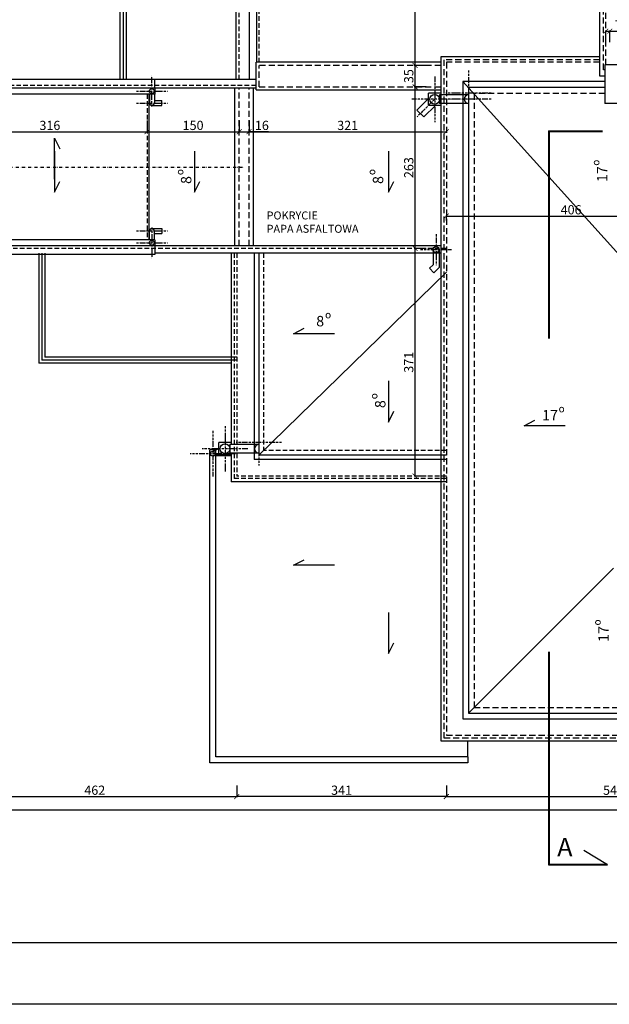
# Model space of a CAD drawing. Units: millimetres. Extents: x 109976 to 117286, y -70353 to -6884.
# Drawn here: x 111253 to 112212, y -39981 to -38377 of the extents above; entities that cross this region are included whole.
import ezdxf

# ---------------------------------------------------------------- set-up
doc = ezdxf.new("R2010")
doc.units = ezdxf.units.MM
for name, pattern in [('ACAD_ISO10W100', [18.5, 12, -3, 0.5, -3]), ('DASHDOT', [1, 0.5, -0.25, 0, -0.25]), ('DASHED', [0.75, 0.5, -0.25])]:
    doc.linetypes.add(name, pattern=pattern)
for name, color, linetype in [('OPISY', 3, 'Continuous'), ('osie', 1, 'DASHDOT'), ('WYMIARY', 22, 'Continuous')]:
    doc.layers.add(name, color=color, linetype=linetype)
doc.styles.get("Standard").update_dxf_attribs({"font": 'arial.ttf'})
doc.dimstyles.new('ISO-25', dxfattribs={"dimtxt": 15, "dimasz": 8, "dimexe": 1.25, "dimexo": 0.625, "dimtad": 1, "dimdec": 0, "dimtxsty": 'Standard', "dimblk": 'ARCHTICK', "dimcen": 2.5, "dimclrd": 22, "dimclre": 22, "dimclrt": 54, "dimadec": 0, "dimazin": 0, "dimtfac": 1, "dimtdec": 0, "dimtmove": 0, "dimatfit": 3, "dimldrblk": 'ARCHTICK', "dimfxl": 0, "dimarcsym": 0})

# ---------------------------------------------------------------- blocks, each defined once
blk = doc.blocks.new('A$C6A072334')
at = {"color": 4}
for p, q in [((12143, 10398.4), (12143, 10331.4)), ((12143, 10331.4), (12152, 10349))]:
    blk.add_line(p, q, dxfattribs=at)
blk = doc.blocks.new('_ARCHTICK')
at = {"color": 0, "linetype": 'ByBlock', "const_width": 0.15}
blk.add_lwpolyline([(-0.5, -0.5), (0.5, 0.5)], dxfattribs=at)
blk = doc.blocks.new('*D759')
at = {"layer": 'Defpoints', "color": 0, "transparency": 16777216}
for p in [(111947.1, -39542.9), (112491.1, -39542.9), (112491.1, -39642.6)]:
    blk.add_point(p, dxfattribs=at)
at = {"layer": 'WYMIARY', "color": 22, "lineweight": -2, "transparency": 16777216}
for p, q in [((111947.1, -39624.6), (111947.1, -39643.8)), ((112491.1, -39624.6), (112491.1, -39643.8)), ((111947.1, -39642.6), (112491.1, -39642.6))]:
    blk.add_line(p, q, dxfattribs=at)
at = {"layer": 'WYMIARY', "color": 22, "lineweight": -2, "transparency": 16777216, "xscale": 8, "yscale": 8, "zscale": 8, "rotation": 180}
blk.add_blockref('_ARCHTICK', (111947.1, -39642.6), dxfattribs=at)
at = {"layer": 'WYMIARY', "color": 22, "lineweight": -2, "transparency": 16777216, "xscale": 8, "yscale": 8, "zscale": 8}
blk.add_blockref('_ARCHTICK', (112491.1, -39642.6), dxfattribs=at)
at = {"layer": 'WYMIARY', "color": 54, "transparency": 16777216, "insert": (112219.1, -39634.3), "char_height": 15, "attachment_point": 5}
blk.add_mtext('544', dxfattribs=at)
blk = doc.blocks.new('*D761')
at = {"layer": 'Defpoints', "color": 0, "transparency": 16777216}
for p in [(111606.1, -39120.9), (111947.1, -39542.9), (111606.1, -39642.6)]:
    blk.add_point(p, dxfattribs=at)
at = {"layer": 'WYMIARY', "color": 22, "lineweight": -2, "transparency": 16777216}
for p, q in [((111606.1, -39624.6), (111606.1, -39643.8)), ((111947.1, -39624.6), (111947.1, -39643.8)), ((111947.1, -39642.6), (111606.1, -39642.6))]:
    blk.add_line(p, q, dxfattribs=at)
at = {"layer": 'WYMIARY', "color": 22, "lineweight": -2, "transparency": 16777216, "xscale": 8, "yscale": 8, "zscale": 8, "rotation": 180}
blk.add_blockref('_ARCHTICK', (111606.1, -39642.6), dxfattribs=at)
at = {"layer": 'WYMIARY', "color": 22, "lineweight": -2, "transparency": 16777216, "xscale": 8, "yscale": 8, "zscale": 8}
blk.add_blockref('_ARCHTICK', (111947.1, -39642.6), dxfattribs=at)
at = {"layer": 'WYMIARY', "color": 54, "transparency": 16777216, "insert": (111776.6, -39634.3), "char_height": 15, "attachment_point": 5}
blk.add_mtext('341', dxfattribs=at)
blk = doc.blocks.new('*D763')
at = {"layer": 'Defpoints', "color": 0, "transparency": 16777216}
for p in [(111144.1, -38749.9), (111606.1, -39120.9), (111606.1, -39642.6)]:
    blk.add_point(p, dxfattribs=at)
at = {"layer": 'WYMIARY', "color": 22, "lineweight": -2, "transparency": 16777216}
for p, q in [((111144.1, -39624.6), (111144.1, -39643.8)), ((111606.1, -39624.6), (111606.1, -39643.8)), ((111144.1, -39642.6), (111606.1, -39642.6))]:
    blk.add_line(p, q, dxfattribs=at)
at = {"layer": 'WYMIARY', "color": 22, "lineweight": -2, "transparency": 16777216, "xscale": 8, "yscale": 8, "zscale": 8, "rotation": 180}
blk.add_blockref('_ARCHTICK', (111144.1, -39642.6), dxfattribs=at)
at = {"layer": 'WYMIARY', "color": 22, "lineweight": -2, "transparency": 16777216, "xscale": 8, "yscale": 8, "zscale": 8}
blk.add_blockref('_ARCHTICK', (111606.1, -39642.6), dxfattribs=at)
at = {"layer": 'WYMIARY', "color": 54, "transparency": 16777216, "insert": (111375.1, -39634.3), "char_height": 15, "attachment_point": 5}
blk.add_mtext('462', dxfattribs=at)
blk = doc.blocks.new('*D764')
at = {"layer": 'Defpoints', "color": 0, "transparency": 16777216}
for p in [(110339.5, -39120.9), (111947.1, -39120.9), (111947.1, -39542.9)]:
    blk.add_point(p, dxfattribs=at)
at = {"layer": 'WYMIARY', "color": 22, "lineweight": -2, "transparency": 16777216}
for p, q in [((110357.5, -39120.9), (110338.3, -39120.9)), ((110339.5, -39542.9), (110339.5, -39120.9)), ((110357.5, -39542.9), (110338.3, -39542.9))]:
    blk.add_line(p, q, dxfattribs=at)
at = {"layer": 'WYMIARY', "color": 22, "lineweight": -2, "transparency": 16777216, "xscale": 8, "yscale": 8, "zscale": 8}
for p, rotation in [((110339.5, -39120.9), 90), ((110339.5, -39542.9), 270)]:
    blk.add_blockref('_ARCHTICK', p, dxfattribs=dict(at, rotation=rotation))
at = {"layer": 'WYMIARY', "color": 54, "transparency": 16777216, "insert": (110331.4, -39331.9), "char_height": 15, "attachment_point": 5, "rotation": 90}
blk.add_mtext('422', dxfattribs=at)
blk = doc.blocks.new('*D765')
at = {"layer": 'Defpoints', "color": 0, "transparency": 16777216}
for p in [(110339.5, -38749.9), (111135.1, -38749.9), (111947.1, -39120.9)]:
    blk.add_point(p, dxfattribs=at)
at = {"layer": 'WYMIARY', "color": 22, "lineweight": -2, "transparency": 16777216}
for p, q in [((110357.5, -38749.9), (110338.3, -38749.9)), ((110339.5, -39120.9), (110339.5, -38749.9)), ((110357.5, -39120.9), (110338.3, -39120.9))]:
    blk.add_line(p, q, dxfattribs=at)
at = {"layer": 'WYMIARY', "color": 22, "lineweight": -2, "transparency": 16777216, "xscale": 8, "yscale": 8, "zscale": 8}
for p, rotation in [((110339.5, -38749.9), 90), ((110339.5, -39120.9), 270)]:
    blk.add_blockref('_ARCHTICK', p, dxfattribs=dict(at, rotation=rotation))
at = {"layer": 'WYMIARY', "color": 54, "transparency": 16777216, "insert": (110331.2, -38935.4), "char_height": 15, "attachment_point": 5, "rotation": 90}
blk.add_mtext('371', dxfattribs=at)
blk = doc.blocks.new('*D767')
at = {"layer": 'Defpoints', "color": 0, "transparency": 16777216}
for p in [(110339.5, -37905.9), (111610.1, -37905.9), (111135.1, -38484.9)]:
    blk.add_point(p, dxfattribs=at)
at = {"layer": 'WYMIARY', "color": 22, "lineweight": -2, "transparency": 16777216}
for p, q in [((110357.5, -37905.9), (110338.3, -37905.9)), ((110339.5, -38484.9), (110339.5, -37905.9)), ((110357.5, -38484.9), (110338.3, -38484.9))]:
    blk.add_line(p, q, dxfattribs=at)
at = {"layer": 'WYMIARY', "color": 22, "lineweight": -2, "transparency": 16777216, "xscale": 8, "yscale": 8, "zscale": 8}
for p, rotation in [((110339.5, -37905.9), 90), ((110339.5, -38484.9), 270)]:
    blk.add_blockref('_ARCHTICK', p, dxfattribs=dict(at, rotation=rotation))
at = {"layer": 'WYMIARY', "color": 54, "transparency": 16777216, "insert": (110331.2, -38195.4), "char_height": 15, "attachment_point": 5, "rotation": 90}
blk.add_mtext('579', dxfattribs=at)
blk = doc.blocks.new('*D775')
at = {"layer": 'Defpoints', "color": 0, "transparency": 16777216}
for p in [(112213.1, -38396.3), (112206.6, -38436), (112213.1, -38459.2)]:
    blk.add_point(p, dxfattribs=at)
at = {"layer": 'WYMIARY', "color": 22, "lineweight": -2, "transparency": 16777216}
for p, q in [((112206.6, -38414.3), (112206.6, -38395.1)), ((112206.6, -38396.3), (112213.1, -38396.3)), ((112213.1, -38414.3), (112213.1, -38395.1)), ((112213.1, -38396.3), (112232.1, -38396.3))]:
    blk.add_line(p, q, dxfattribs=at)
at = {"layer": 'WYMIARY', "color": 22, "lineweight": -2, "transparency": 16777216, "xscale": 8, "yscale": 8, "zscale": 8, "rotation": 180}
blk.add_blockref('_ARCHTICK', (112206.6, -38396.3), dxfattribs=at)
at = {"layer": 'WYMIARY', "color": 22, "lineweight": -2, "transparency": 16777216, "xscale": 8, "yscale": 8, "zscale": 8}
blk.add_blockref('_ARCHTICK', (112213.1, -38396.3), dxfattribs=at)
at = {"layer": 'WYMIARY', "color": 54, "transparency": 16777216, "insert": (112226.6, -38388.2), "char_height": 15, "attachment_point": 5}
blk.add_mtext('7', dxfattribs=at)
blk = doc.blocks.new('*D776')
at = {"layer": 'Defpoints', "color": 0, "transparency": 16777216}
for p in [(112353.1, -38396.3), (112213.1, -38459.2), (112353.1, -38459.2)]:
    blk.add_point(p, dxfattribs=at)
at = {"layer": 'WYMIARY', "color": 22, "lineweight": -2, "transparency": 16777216}
for p, q in [((112213.1, -38414.3), (112213.1, -38395.1)), ((112213.1, -38396.3), (112353.1, -38396.3)), ((112353.1, -38414.3), (112353.1, -38395.1))]:
    blk.add_line(p, q, dxfattribs=at)
at = {"layer": 'WYMIARY', "color": 22, "lineweight": -2, "transparency": 16777216, "xscale": 8, "yscale": 8, "zscale": 8, "rotation": 180}
blk.add_blockref('_ARCHTICK', (112213.1, -38396.3), dxfattribs=at)
at = {"layer": 'WYMIARY', "color": 22, "lineweight": -2, "transparency": 16777216, "xscale": 8, "yscale": 8, "zscale": 8}
blk.add_blockref('_ARCHTICK', (112353.1, -38396.3), dxfattribs=at)
at = {"layer": 'WYMIARY', "color": 54, "transparency": 16777216, "insert": (112283.1, -38388), "char_height": 15, "attachment_point": 5}
blk.add_mtext('140', dxfattribs=at)
blk = doc.blocks.new('*D801')
at = {"layer": 'Defpoints', "color": 0, "transparency": 16777216}
for p in [(111947.1, -38705), (112353.1, -38697.3), (112353.1, -38705)]:
    blk.add_point(p, dxfattribs=at)
at = {"layer": 'WYMIARY', "color": 22, "lineweight": -2, "transparency": 16777216}
for p, q in [((111947.1, -38704.4), (111947.1, -38696.1)), ((111947.1, -38697.3), (112353.1, -38697.3)), ((112353.1, -38704.4), (112353.1, -38696.1))]:
    blk.add_line(p, q, dxfattribs=at)
at = {"layer": 'WYMIARY', "color": 22, "lineweight": -2, "transparency": 16777216, "xscale": 8, "yscale": 8, "zscale": 8, "rotation": 180}
blk.add_blockref('_ARCHTICK', (111947.1, -38697.3), dxfattribs=at)
at = {"layer": 'WYMIARY', "color": 22, "lineweight": -2, "transparency": 16777216, "xscale": 8, "yscale": 8, "zscale": 8}
blk.add_blockref('_ARCHTICK', (112353.1, -38697.3), dxfattribs=at)
at = {"layer": 'WYMIARY', "color": 54, "transparency": 16777216, "insert": (112150.1, -38689), "char_height": 15, "attachment_point": 5}
blk.add_mtext('406', dxfattribs=at)
blk = doc.blocks.new('*D832')
at = {"layer": 'Defpoints', "color": 0, "transparency": 16777216}
for p in [(111144.1, -38488.9), (111460.1, -38498.9), (111460.1, -38559.9)]:
    blk.add_point(p, dxfattribs=at)
at = {"layer": 'WYMIARY', "color": 22, "lineweight": -2, "transparency": 16777216}
for p, q in [((111144.1, -38541.9), (111144.1, -38561.2)), ((111460.1, -38541.9), (111460.1, -38561.2)), ((111144.1, -38559.9), (111460.1, -38559.9))]:
    blk.add_line(p, q, dxfattribs=at)
at = {"layer": 'WYMIARY', "color": 22, "lineweight": -2, "transparency": 16777216, "xscale": 8, "yscale": 8, "zscale": 8, "rotation": 180}
blk.add_blockref('_ARCHTICK', (111144.1, -38559.9), dxfattribs=at)
at = {"layer": 'WYMIARY', "color": 22, "lineweight": -2, "transparency": 16777216, "xscale": 8, "yscale": 8, "zscale": 8}
blk.add_blockref('_ARCHTICK', (111460.1, -38559.9), dxfattribs=at)
at = {"layer": 'WYMIARY', "color": 54, "transparency": 16777216, "insert": (111302.1, -38551.6), "char_height": 15, "attachment_point": 5}
blk.add_mtext('316', dxfattribs=at)
blk = doc.blocks.new('*D833')
at = {"layer": 'Defpoints', "color": 0, "transparency": 16777216}
for p in [(111460.1, -38498.9), (111610.1, -38488.9), (111610.1, -38559.9)]:
    blk.add_point(p, dxfattribs=at)
at = {"layer": 'WYMIARY', "color": 22, "lineweight": -2, "transparency": 16777216}
for p, q in [((111460.1, -38541.9), (111460.1, -38561.2)), ((111610.1, -38541.9), (111610.1, -38561.2)), ((111460.1, -38559.9), (111610.1, -38559.9))]:
    blk.add_line(p, q, dxfattribs=at)
at = {"layer": 'WYMIARY', "color": 22, "lineweight": -2, "transparency": 16777216, "xscale": 8, "yscale": 8, "zscale": 8, "rotation": 180}
blk.add_blockref('_ARCHTICK', (111460.1, -38559.9), dxfattribs=at)
at = {"layer": 'WYMIARY', "color": 22, "lineweight": -2, "transparency": 16777216, "xscale": 8, "yscale": 8, "zscale": 8}
blk.add_blockref('_ARCHTICK', (111610.1, -38559.9), dxfattribs=at)
at = {"layer": 'WYMIARY', "color": 54, "transparency": 16777216, "insert": (111535.1, -38551.6), "char_height": 15, "attachment_point": 5}
blk.add_mtext('150', dxfattribs=at)
blk = doc.blocks.new('*D834')
at = {"layer": 'Defpoints', "color": 0, "transparency": 16777216}
for p in [(111610.1, -38488.9), (111626.1, -38488.9), (111626.1, -38559.9)]:
    blk.add_point(p, dxfattribs=at)
at = {"layer": 'WYMIARY', "color": 22, "lineweight": -2, "transparency": 16777216}
for p, q in [((111610.1, -38541.9), (111610.1, -38561.2)), ((111626.1, -38541.9), (111626.1, -38561.2)), ((111610.1, -38559.9), (111626.1, -38559.9)), ((111657.6, -38559.9), (111626.1, -38559.9))]:
    blk.add_line(p, q, dxfattribs=at)
at = {"layer": 'WYMIARY', "color": 22, "lineweight": -2, "transparency": 16777216, "xscale": 8, "yscale": 8, "zscale": 8, "rotation": 180}
blk.add_blockref('_ARCHTICK', (111610.1, -38559.9), dxfattribs=at)
at = {"layer": 'WYMIARY', "color": 22, "lineweight": -2, "transparency": 16777216, "xscale": 8, "yscale": 8, "zscale": 8}
blk.add_blockref('_ARCHTICK', (111626.1, -38559.9), dxfattribs=at)
at = {"layer": 'WYMIARY', "color": 54, "transparency": 16777216, "insert": (111647, -38551.6), "char_height": 15, "attachment_point": 5}
blk.add_mtext('16', dxfattribs=at)
blk = doc.blocks.new('*D835')
at = {"layer": 'Defpoints', "color": 0, "transparency": 16777216}
for p in [(111626.1, -38488.9), (111947.1, -38559.9), (111947.1, -38559.9)]:
    blk.add_point(p, dxfattribs=at)
at = {"layer": 'WYMIARY', "color": 22, "lineweight": -2, "transparency": 16777216}
for p, q in [((111626.1, -38541.9), (111626.1, -38561.2)), ((111626.1, -38559.9), (111947.1, -38559.9)), ((111947.1, -38559.9), (111947.1, -38561.2))]:
    blk.add_line(p, q, dxfattribs=at)
at = {"layer": 'WYMIARY', "color": 22, "lineweight": -2, "transparency": 16777216, "xscale": 8, "yscale": 8, "zscale": 8, "rotation": 180}
blk.add_blockref('_ARCHTICK', (111626.1, -38559.9), dxfattribs=at)
at = {"layer": 'WYMIARY', "color": 22, "lineweight": -2, "transparency": 16777216, "xscale": 8, "yscale": 8, "zscale": 8}
blk.add_blockref('_ARCHTICK', (111947.1, -38559.9), dxfattribs=at)
at = {"layer": 'WYMIARY', "color": 54, "transparency": 16777216, "insert": (111786.6, -38551.6), "char_height": 15, "attachment_point": 5}
blk.add_mtext('321', dxfattribs=at)
blk = doc.blocks.new('*D837')
at = {"layer": 'Defpoints', "color": 0, "transparency": 16777216}
for p in [(111896.2, -38749.9), (111938.1, -38749.9), (111938.1, -39120.9)]:
    blk.add_point(p, dxfattribs=at)
at = {"layer": 'WYMIARY', "color": 22, "lineweight": -2, "transparency": 16777216}
for p, q in [((111914.2, -38749.9), (111894.9, -38749.9)), ((111896.2, -39120.9), (111896.2, -38749.9)), ((111914.2, -39120.9), (111894.9, -39120.9))]:
    blk.add_line(p, q, dxfattribs=at)
at = {"layer": 'WYMIARY', "color": 22, "lineweight": -2, "transparency": 16777216, "xscale": 8, "yscale": 8, "zscale": 8}
for p, rotation in [((111896.2, -38749.9), 90), ((111896.2, -39120.9), 270)]:
    blk.add_blockref('_ARCHTICK', p, dxfattribs=dict(at, rotation=rotation))
at = {"layer": 'WYMIARY', "color": 54, "transparency": 16777216, "insert": (111887.9, -38935.4), "char_height": 15, "attachment_point": 5, "rotation": 90}
blk.add_mtext('371', dxfattribs=at)
blk = doc.blocks.new('*D838')
at = {"layer": 'Defpoints', "color": 0, "transparency": 16777216}
for p in [(111896.2, -38486.9), (111928.1, -38486.9), (111938.1, -38749.9)]:
    blk.add_point(p, dxfattribs=at)
at = {"layer": 'WYMIARY', "color": 22, "lineweight": -2, "transparency": 16777216}
for p, q in [((111914.2, -38486.9), (111894.9, -38486.9)), ((111896.2, -38749.9), (111896.2, -38486.9)), ((111914.2, -38749.9), (111894.9, -38749.9))]:
    blk.add_line(p, q, dxfattribs=at)
at = {"layer": 'WYMIARY', "color": 22, "lineweight": -2, "transparency": 16777216, "xscale": 8, "yscale": 8, "zscale": 8}
for p, rotation in [((111896.2, -38486.9), 90), ((111896.2, -38749.9), 270)]:
    blk.add_blockref('_ARCHTICK', p, dxfattribs=dict(at, rotation=rotation))
at = {"layer": 'WYMIARY', "color": 54, "transparency": 16777216, "insert": (111887.9, -38618.4), "char_height": 15, "attachment_point": 5, "rotation": 90}
blk.add_mtext('263', dxfattribs=at)
blk = doc.blocks.new('*D839')
at = {"layer": 'Defpoints', "color": 0, "transparency": 16777216}
for p in [(111896.2, -38451.9), (111938.1, -38451.9), (111928.1, -38486.9)]:
    blk.add_point(p, dxfattribs=at)
at = {"layer": 'WYMIARY', "color": 22, "lineweight": -2, "transparency": 16777216}
for p, q in [((111914.2, -38451.9), (111894.9, -38451.9)), ((111896.2, -38486.9), (111896.2, -38451.9)), ((111914.2, -38486.9), (111894.9, -38486.9))]:
    blk.add_line(p, q, dxfattribs=at)
at = {"layer": 'WYMIARY', "color": 22, "lineweight": -2, "transparency": 16777216, "xscale": 8, "yscale": 8, "zscale": 8}
for p, rotation in [((111896.2, -38451.9), 90), ((111896.2, -38486.9), 270)]:
    blk.add_blockref('_ARCHTICK', p, dxfattribs=dict(at, rotation=rotation))
at = {"layer": 'WYMIARY', "color": 54, "transparency": 16777216, "insert": (111887.9, -38469.4), "char_height": 15, "attachment_point": 5, "rotation": 90}
blk.add_mtext('35', dxfattribs=at)
blk = doc.blocks.new('*D840')
at = {"layer": 'Defpoints', "color": 0, "transparency": 16777216}
for p in [(111896.2, -37932.9), (111896.2, -37932.9), (111938.1, -38451.9)]:
    blk.add_point(p, dxfattribs=at)
at = {"layer": 'WYMIARY', "color": 22, "lineweight": -2, "transparency": 16777216}
for p, q in [((111896.2, -37932.9), (111894.9, -37932.9)), ((111896.2, -38451.9), (111896.2, -37932.9)), ((111914.2, -38451.9), (111894.9, -38451.9))]:
    blk.add_line(p, q, dxfattribs=at)
at = {"layer": 'WYMIARY', "color": 22, "lineweight": -2, "transparency": 16777216, "xscale": 8, "yscale": 8, "zscale": 8}
for p, rotation in [((111896.2, -37932.9), 90), ((111896.2, -38451.9), 270)]:
    blk.add_blockref('_ARCHTICK', p, dxfattribs=dict(at, rotation=rotation))
at = {"layer": 'WYMIARY', "color": 54, "transparency": 16777216, "insert": (111887.9, -38192.4), "char_height": 15, "attachment_point": 5, "rotation": 90}
blk.add_mtext('519', dxfattribs=at)
blk = doc.blocks.new('*D888')
at = {"layer": 'Defpoints', "color": 0, "transparency": 16777216}
for p in [(115769.6, -35655.9), (111135.1, -38749.9), (115769.6, -39664.5)]:
    blk.add_point(p, dxfattribs=at)
at = {"layer": 'WYMIARY', "color": 22, "lineweight": -2, "transparency": 16777216}
for p, q in [((111135.1, -39646.5), (111135.1, -39665.7)), ((115769.6, -39646.5), (115769.6, -39665.7)), ((111135.1, -39664.5), (115769.6, -39664.5))]:
    blk.add_line(p, q, dxfattribs=at)
at = {"layer": 'WYMIARY', "color": 22, "lineweight": -2, "transparency": 16777216, "xscale": 8, "yscale": 8, "zscale": 8, "rotation": 180}
blk.add_blockref('_ARCHTICK', (111135.1, -39664.5), dxfattribs=at)
at = {"layer": 'WYMIARY', "color": 22, "lineweight": -2, "transparency": 16777216, "xscale": 8, "yscale": 8, "zscale": 8}
blk.add_blockref('_ARCHTICK', (115769.6, -39664.5), dxfattribs=at)
at = {"layer": 'WYMIARY', "color": 54, "transparency": 16777216, "insert": (113452.4, -39656.2), "char_height": 15, "attachment_point": 5}
blk.add_mtext('4635', dxfattribs=at)

msp = doc.modelspace()

# ---------------------------------------------------------------- linework, layer by layer
at = {"color": 1}
for p, q in [((111416.1, -37708.9), (111416.1, -38474.9)), ((111421.1, -37713.9), (111421.1, -38474.9)), ((111426.1, -37718.9), (111426.1, -38474.9)), ((111284.1, -38757.9), (111284.1, -38936.9)), ((111289.1, -38757.9), (111289.1, -38931.9)), ((111294.1, -38757.9), (111294.1, -38926.9)), ((111606.1, -38931.9), (111289.1, -38931.9)), ((111606.1, -38926.9), (111294.1, -38926.9)), ((111596.1, -38936.9), (111284.1, -38936.9))]:
    msp.add_line(p, q, dxfattribs=at)
at = {"color": 3}
for p, q in [((111605.1, -38474.8), (111605.1, -37900.9)), ((112196.6, -38469.2), (112196.6, -37895.9)), ((111626.6, -38474.8), (111626.6, -38163.9)), ((111638.6, -38446.9), (111638.6, -38163.9)), ((111938.1, -38446.9), (111637.6, -38446.9)), ((111637.6, -38491.9), (111637.6, -38446.9)), ((112196.6, -38437.8), (111938.1, -38437.8)), ((111938.1, -38437.8), (111938.1, -39551.9)), ((112361.1, -38451.2), (112205.1, -38451.2)), ((112205.1, -38451.2), (112205.1, -38514.2)), ((111473.1, -38474.9), (111144.1, -38474.9)), ((111637.6, -38474.8), (111473.1, -38474.8)), ((111473.1, -38488.9), (111473.1, -38474.9)), ((112455.1, -39012.9), (111974.1, -38477.9)), ((112205.1, -38477.9), (111974.1, -38477.9)), ((111974.1, -38477.9), (111974.1, -39515.9)), ((112205.1, -38469.2), (112196.6, -38469.2)), ((111637.6, -38488.9), (111144.1, -38488.9)), ((111473.1, -38498.9), (111144.1, -38498.9)), ((111463.1, -38498.9), (111463.1, -38735.9)), ((111473.1, -38488.9), (111473.1, -38498.9)), ((111603.1, -38745.9), (111603.1, -38488.9)), ((111633.1, -38745.9), (111633.1, -38488.9)), ((111637.6, -38491.9), (111938.1, -38491.9)), ((112205.1, -38487.9), (111983.1, -38487.9)), ((111983.1, -38487.9), (111983.1, -39506.9)), ((112361.1, -38514.2), (112205.1, -38514.2)), ((111473.1, -38735.9), (111144.1, -38735.9)), ((111473.1, -38735.9), (111473.1, -38745.9)), ((111938.1, -38745.9), (111144.1, -38745.9)), ((111473.1, -38745.9), (111473.1, -38759.9)), ((111473.1, -38759.9), (111144.1, -38759.9)), ((111938.1, -38757.9), (111473.1, -38757.9)), ((111597.1, -38757.9), (111597.1, -39069.3)), ((111634.6, -38757.9), (111634.6, -39094)), ((111642.1, -38757.9), (111642.1, -39086.5)), ((111947.1, -38788.9), (111642.1, -39086.5)), ((111572.1, -39077.9), (111562.1, -39077.9)), ((111562.1, -39587.9), (111562.1, -39077.9)), ((111572.1, -39577.9), (111572.1, -39077.9)), ((111597.1, -39087.9), (111572.1, -39087.9)), ((111597.1, -39083.3), (111597.1, -39129.9)), ((111947.1, -39094), (111634.6, -39094)), ((111947.1, -39086.5), (111642.1, -39086.5)), ((111947.1, -39129.9), (111597.1, -39129.9)), ((111983.1, -39506.9), (112219.1, -39270.9)), ((111983.1, -39506.9), (112455.1, -39506.9)), ((111974.1, -39515.9), (112464.1, -39515.9)), ((111983.1, -39515.9), (112455.1, -39515.9)), ((111938.1, -39551.9), (112500.1, -39551.9)), ((111982.1, -39577.9), (111982.1, -39551.9)), ((111982.1, -39587.9), (111562.1, -39587.9)), ((111982.1, -39577.9), (111572.1, -39577.9)), ((111982.1, -39577.9), (111982.1, -39587.9))]:
    msp.add_line(p, q, dxfattribs=at)
at = {"color": 1, "linetype": 'DASHED', "ltscale": 15}
for p, q in [((111610.1, -38474.8), (111610.1, -37905.9)), ((111642.6, -38446.9), (111642.6, -38163.9)), ((111637.6, -38484.9), (111144.1, -38484.9)), ((111460.1, -38498.9), (111460.1, -38735.9)), ((111947.1, -38749.9), (111144.1, -38749.9)), ((111602.1, -38757.9), (111602.1, -39124.9)), ((111606.1, -38757.9), (111606.1, -39120.9)), ((111649.6, -38757.9), (111649.6, -39079)), ((111947.1, -39079), (111649.6, -39079)), ((111947.1, -39124.9), (111602.1, -39124.9)), ((111947.1, -39120.9), (111606.1, -39120.9))]:
    msp.add_line(p, q, dxfattribs=at)
at = {"color": 1, "linetype": 'DASHED', "ltscale": 20}
for p, q in [((112202.6, -38458.9), (112202.6, -37901.9)), ((112206.6, -38451.2), (112206.6, -37905.9)), ((111642.6, -38486.9), (111642.6, -38451.9)), ((111938.1, -38451.9), (111642.6, -38451.9)), ((111943.1, -38442.8), (111943.1, -39546.9)), ((112196.6, -38442.8), (111943.1, -38442.8)), ((111947.1, -38446.8), (111947.1, -39542.9)), ((112196.6, -38446.8), (111947.1, -38446.8)), ((112205.1, -38459.2), (112202.6, -38459.2)), ((111610.1, -38745.9), (111610.1, -38488.9)), ((111626.1, -38745.9), (111626.1, -38488.9)), ((111642.6, -38486.9), (111938.1, -38486.9)), ((112205.1, -38497.9), (111992.1, -38497.9)), ((111992.1, -38497.9), (111992.1, -39497.9)), ((111992.1, -39497.9), (112446.1, -39497.9)), ((111947.1, -39542.9), (112491.1, -39542.9)), ((111943.1, -39546.9), (112495.1, -39546.9))]:
    msp.add_line(p, q, dxfattribs=at)
at = {"color": 1, "linetype": 'ACAD_ISO10W100', "ltscale": 0.3}
for p, q in [((111468.1, -38519.1), (111468.1, -38468.7)), ((111983.1, -38460), (111983.1, -38534.1)), ((111928.1, -38470), (111928.1, -38544.1)), ((111442.9, -38493.9), (111493.3, -38493.9)), ((112020.1, -38497), (111946.1, -38497)), ((111442.9, -38513.2), (111493.3, -38513.2)), ((111965.1, -38507.1), (111891.1, -38507.1)), ((111928.1, -38507.1), (111899.4, -38535.8)), ((112020.1, -38507.1), (111946.1, -38507.1)), ((111442.9, -38721.6), (111493.3, -38721.6)), ((111468.1, -38715.7), (111468.1, -38766.1)), ((111442.9, -38740.9), (111493.3, -38740.9)), ((111930.4, -38726.7), (111930.4, -38777.1)), ((111905.2, -38751.9), (111955.6, -38751.9)), ((111642.1, -39029.2), (111642.1, -39103.3)), ((111587.1, -39039.2), (111587.1, -39113.3)), ((111567.1, -39047.3), (111567.1, -39121.3)), ((111624.1, -39076.3), (111550.1, -39076.3)), ((111679.1, -39066.2), (111605.1, -39066.2)), ((111604.1, -39084.3), (111530.1, -39084.3))]:
    msp.add_line(p, q, dxfattribs=at)
at = {"color": 4}
for p, q in [((111464.1, -38498.9), (111464.1, -38513.2)), ((111472.1, -38498.9), (111472.1, -38513.2)), ((111938.1, -38497.1), (111918.1, -38497.1)), ((111918.1, -38517.1), (111918.1, -38497.1)), ((111983.1, -38500.1), (111936.1, -38500.1)), ((111936.1, -38500.1), (111936.1, -38514.1)), ((111468.1, -38517.2), (111484.1, -38517.2)), ((111472.1, -38509.2), (111484.1, -38509.2)), ((111484.1, -38517.2), (111484.1, -38509.2)), ((111918.1, -38505.7), (111899.3, -38524.6)), ((111929.4, -38517.1), (111910.6, -38535.9)), ((111938.1, -38517.1), (111918.1, -38517.1)), ((111983.1, -38514.1), (111936.1, -38514.1)), ((111899.3, -38524.6), (111910.6, -38535.9)), ((111464.1, -38735.9), (111464.1, -38721.6)), ((111468.1, -38717.6), (111484.1, -38717.6)), ((111472.1, -38735.9), (111472.1, -38721.6)), ((111472.1, -38725.6), (111484.1, -38725.6)), ((111484.1, -38717.6), (111484.1, -38725.6)), ((111925.4, -38751.9), (111925.4, -38776.9)), ((111935.4, -38751.9), (111935.4, -38781.1)), ((111925.4, -38776.9), (111919.8, -38782.3)), ((111919.8, -38782.3), (111926.8, -38789.5)), ((111935.4, -38781.1), (111926.8, -38789.5)), ((111698.2, -38889.1), (111715.8, -38880.1)), ((111765.2, -38889.1), (111698.2, -38889.1)), ((112073.6, -39038.7), (112091.2, -39029.7)), ((112140.6, -39038.7), (112073.6, -39038.7)), ((111565.6, -39080.6), (111579.2, -39075.2)), ((111597.1, -39066.3), (111577.1, -39066.3)), ((111577.1, -39086.3), (111577.1, -39066.3)), ((111642.1, -39069.3), (111595.1, -39069.3)), ((111595.1, -39069.3), (111595.1, -39083.3)), ((111568.6, -39088), (111582.2, -39082.6)), ((111597.1, -39086.3), (111577.1, -39086.3)), ((111642.1, -39083.3), (111595.1, -39083.3)), ((111698.2, -39266.1), (111715.8, -39257.1)), ((111765.2, -39266.1), (111698.2, -39266.1))]:
    msp.add_line(p, q, dxfattribs=at)
at = {"color": 5}
for p, q in [((112113.2, -38558.7), (112113.2, -38896.7)), ((112113.2, -38558.7), (112201.2, -38558.7)), ((112113.2, -38559.7), (112201.2, -38559.7)), ((112114.2, -38558.7), (112114.2, -38896.7)), ((112113.2, -39407), (112113.2, -39754)), ((112114.2, -39407), (112114.2, -39754)), ((112209.3, -39754), (112170.8, -39730.7)), ((112113.2, -39753), (112209.3, -39753)), ((112113.2, -39754), (112209.3, -39754))]:
    msp.add_line(p, q, dxfattribs=at)
at = {"color": 4}
for centre, radius in [((111468.1, -38493.9), 4), ((111928.1, -38507.1), 8), ((111468.1, -38740.9), 4), ((111930.4, -38751.9), 5), ((111587.1, -39076.3), 8), ((111567.1, -39084.3), 4)]:
    msp.add_circle(centre, radius, dxfattribs=at)
for centre, radius, start, end in [((111983.1, -38507.1), 7, 90, 270), ((111468.1, -38513.2), 4, 180, 0), ((111468.1, -38721.6), 4, 0, 180), ((111642.1, -39076.3), 7, 90, 270)]:
    msp.add_arc(centre, radius, start, end, dxfattribs=at)
at = {"layer": 'osie', "linetype": 'DASHDOT', "ltscale": 10}
msp.add_line((111014.3, -38617.9), (111620.2, -38617.9), dxfattribs=at)
at = {"layer": 'WYMIARY', "color": 1}
for points in [[(109976.3, -34430.1), (117285.7, -34430.1), (117285.7, -39981), (109976.3, -39981)], [(110176.3, -34530.1), (117185.7, -34530.1), (117185.7, -39881), (110176.3, -39881)]]:
    msp.add_lwpolyline(points, close=True, dxfattribs=at)

# ---------------------------------------------------------------- block references
at = {"color": 4, "xscale": -1, "rotation": 180}
msp.add_blockref('A$C6A072334', (99166.4, -28238.9), dxfattribs=at)
at = {"color": 4}
for p in [(99166.4, -48989.9), (99394.2, -48989.9), (99709.9, -48989.9), (99709.9, -49364.3), (99709.9, -49741.3)]:
    msp.add_blockref('A$C6A072334', p, dxfattribs=at)

# ---------------------------------------------------------------- texts
at = {"layer": 'OPISY', "insert": (112127.5, -39710), "char_height": 30, "width": 201.607, "attachment_point": 1}
msp.add_mtext('{\\fArial|b0|i0|c238|p34;A}', dxfattribs=at)
at = {"layer": 'WYMIARY', "color": 3, "width": 199.55, "attachment_point": 1, "rotation": 90}
for s, insert, char_height in [('{\\fArial|b0|i0|c238|p34;o}', (112184.1, -38615.3), 12), ('{\\fArial|b0|i0|c238|p34;o}', (111507.3, -38630.6), 12), ('{\\fArial|b0|i0|c238|p34;o}', (111819.4, -38630.6), 12), ('{\\fArial|b0|i0|c238|p34;17}', (112192.2, -38641.9), 17), ('{\\fArial|b0|i0|c238|p34;8}', (111515.3, -38645), 17), ('{\\fArial|b0|i0|c238|p34;8}', (111827.5, -38645), 17), ('{\\fArial|b0|i0|c238|p34;o}', (111823, -38995.6), 12), ('{\\fArial|b0|i0|c238|p34;8}', (111831, -39010), 17), ('{\\fArial|b0|i0|c238|p34;o}', (112186.2, -39364.1), 12), ('{\\fArial|b0|i0|c238|p34;17}', (112194.3, -39390.8), 17)]:
    msp.add_mtext(s, dxfattribs=dict(at, insert=insert, char_height=char_height))
at = {"layer": 'WYMIARY', "color": 3, "width": 199.55, "attachment_point": 1}
for s, insert, char_height in [('{\\fArial|b0|i0|c238|p34;POKRYCIE\\PPAPA ASFALTOWA}', (111654.6, -38689.8), 13), ('{\\fArial|b0|i0|c238|p34;8}', (111735.4, -38859.9), 17), ('{\\fArial|b0|i0|c238|p34;o}', (111749.8, -38851.9), 12), ('{\\fArial|b0|i0|c238|p34;17}', (112103, -39013.1), 17), ('{\\fArial|b0|i0|c238|p34;o}', (112129.7, -39005), 12)]:
    msp.add_mtext(s, dxfattribs=dict(at, insert=insert, char_height=char_height))

# ---------------------------------------------------------------- dimensions: what is measured, and where the dimension line sits
at = {"layer": 'WYMIARY', "color": 1}
for base, p1, p2, picture, middle in [((115769.6052579, -39664.4941777), (111135.1052579, -38749.8984025), (115769.6052579, -35655.8984025), '*D888', (113452.3552579, -39656.205467)), ((112213.1052579, -38396.3187838), (112206.6052579, -38435.9782726), (112213.1052579, -38459.1695287), '*D775', (112226.5853057, -38388.1937838)), ((112353.1, -38697.3), (111947.1, -38705), (112353.1, -38705), '*D801', (112150.1, -38689))]:
    dim = msp.add_linear_dim(base=base, p1=p1, p2=p2, dimstyle='ISO-25', dxfattribs=at)
    dim.commit()
    dim.dimension.update_dxf_attribs({"geometry": picture, "text_midpoint": middle})
for base, p1, p2, picture, middle in [((110339.5, -37905.9), (111135.1, -38484.9), (111610.1, -37905.9), '*D767', (110331.2, -38195.4)), ((111896.2, -37932.9), (111938.1, -38451.9), (111896.2, -37932.9), '*D840', (111887.9, -38192.4)), ((111896.2, -38451.9), (111928.1, -38486.9), (111938.1, -38451.9), '*D839', (111887.9, -38469.4)), ((111896.2, -38486.9), (111938.1, -38749.9), (111928.1, -38486.9), '*D838', (111887.9, -38618.4)), ((110339.5, -38749.9), (111947.1, -39120.9), (111135.1, -38749.9), '*D765', (110331.2, -38935.4))]:
    dim = msp.add_linear_dim(base=base, p1=p1, p2=p2, angle=90, dimstyle='ISO-25', override={"dimtmove": 1}, dxfattribs=at)
    dim.commit()
    dim.dimension.update_dxf_attribs({"geometry": picture, "text_midpoint": middle})
for base, p1, p2, picture, middle in [((112353.1, -38396.3), (112213.1, -38459.2), (112353.1, -38459.2), '*D776', (112283.1, -38388)), ((111460.1, -38559.9), (111144.1, -38488.9), (111460.1, -38498.9), '*D832', (111302.1, -38551.6)), ((111610.1, -38559.9), (111460.1, -38498.9), (111610.1, -38488.9), '*D833', (111535.1, -38551.6)), ((111947.1, -38559.9), (111626.1, -38488.9), (111947.1, -38559.9), '*D835', (111786.6, -38551.6)), ((111606.1, -39642.6), (111144.1, -38749.9), (111606.1, -39120.9), '*D763', (111375.1, -39634.3)), ((112491.1, -39642.6), (111947.1, -39542.9), (112491.1, -39542.9), '*D759', (112219.1, -39634.3))]:
    dim = msp.add_linear_dim(base=base, p1=p1, p2=p2, dimstyle='ISO-25', override={"dimtmove": 1}, dxfattribs=at)
    dim.commit()
    dim.dimension.update_dxf_attribs({"geometry": picture, "text_midpoint": middle})
for base, p1, p2, picture, middle in [((111626.1, -38559.9), (111610.1, -38488.9), (111626.1, -38488.9), '*D834', (111647, -38559.9)), ((111606.1, -39642.6), (111947.1, -39542.9), (111606.1, -39120.9), '*D761', (111776.6, -39642.6))]:
    dim = msp.add_linear_dim(base=base, p1=p1, p2=p2, dimstyle='ISO-25', override={"dimtmove": 1}, dxfattribs=at)
    dim.commit()
    dim.dimension.update_dxf_attribs({"geometry": picture, "text_midpoint": middle, "dimtype": 160})
for base, p1, p2, picture, middle in [((111896.2, -38749.9), (111938.1, -39120.9), (111938.1, -38749.9), '*D837', (111887.9, -38935.4)), ((110339.5, -39120.9), (111947.1, -39542.9), (111947.1, -39120.9), '*D764', (110331.4, -39331.9))]:
    dim = msp.add_linear_dim(base=base, p1=p1, p2=p2, angle=90, dimstyle='ISO-25', dxfattribs=at)
    dim.commit()
    dim.dimension.update_dxf_attribs({"geometry": picture, "text_midpoint": middle})

doc.saveas('drawing.dxf')
